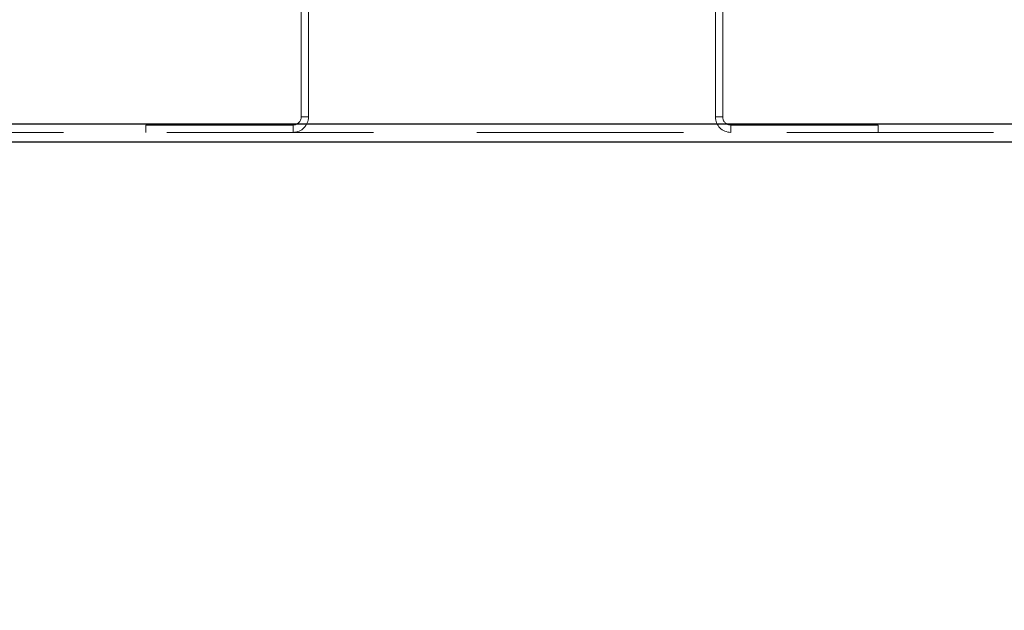
# Model space of a CAD drawing. Units: millimetres. Extents: x 0 to 420, y 0 to 297.
# Drawn here: x 243 to 249, y 114 to 118 of the extents above; entities that cross this region are included whole.
import ezdxf

# ---------------------------------------------------------------- set-up
doc = ezdxf.new("R2010")
doc.units = ezdxf.units.MM
doc.linetypes.add('HIDDEN', pattern=[1.905, 1.27, -0.635])
doc.layers.add('DIMENSIONS', color=7, linetype='Continuous')
doc.styles.add('SLDTEXTSTYLE0', font='TXT', dxfattribs={"width": 0.7})
doc.dimstyles.new('SLDDIMSTYLE1', dxfattribs={"dimtxt": 3.694289, "dimasz": 3.556, "dimexe": 0, "dimexo": 0.0625, "dimgap": 0.923572, "dimtad": 1, "dimdec": 0, "dimlfac": 20, "dimrnd": 1e-09, "dimzin": 12, "dimdsep": 46, "dimtxsty": 'SLDTEXTSTYLE0', "dimblk1": 'CLOSED', "dimblk2": 'CLOSED', "dimsah": 1, "dimcen": 0.09, "dimadec": 0, "dimazin": 3, "dimtfac": 1, "dimtdec": 0, "dimtmove": 0, "dimatfit": 0, "dimldrblk": 'CLOSED', "dimfxl": 0, "dimfrac": 2, "dimtolj": 1, "dimtzin": 12, "dimarcsym": 0})

# ---------------------------------------------------------------- blocks, each defined once
blk = doc.blocks.new('_CLOSED')
at = {"color": 0, "linetype": 'ByBlock', "lineweight": -2}
for p, q in [((-1, 0.166667), (0, 0)), ((-1, 0.166667), (-1, -0.166667)), ((0, 0), (-1, -0.166667)), ((0, 0), (-1, 0))]:
    blk.add_line(p, q, dxfattribs=at)
blk = doc.blocks.new('_D_8')
at = {"layer": 'DIMENSIONS'}
for p, q in [((242.6336, 136.6656), (241.7443, 136.6656)), ((241.7443, 136.6656), (241.7443, 132.1491)), ((250.1791, 136.6656), (251.0684, 136.6656)), ((251.0684, 136.6656), (251.0684, 132.1491)), ((241.7443, 132.1491), (242.6336, 132.1491)), ((251.0684, 132.1491), (250.1791, 132.1491)), ((236.8801, 92.7296), (236.8801, 128.6757)), ((254.4401, 89.3396), (254.4401, 128.6757)), ((236.8801, 127.6757), (230.5301, 127.6757)), ((236.8801, 127.6757), (254.4401, 127.6757)), ((254.4401, 127.6757), (260.7901, 127.6757))]:
    blk.add_line(p, q, dxfattribs=at)
at = {"layer": 'DIMENSIONS', "xscale": 3.556, "yscale": 3.556}
blk.add_blockref('_CLOSED', (236.8801, 127.6757), dxfattribs=at)
at = {"layer": 'DIMENSIONS', "xscale": 3.556, "yscale": 3.556, "rotation": 180.0000000000002}
blk.add_blockref('_CLOSED', (254.4401, 127.6757), dxfattribs=at)
at = {"layer": 'DIMENSIONS', "char_height": 2.91042, "attachment_point": 1, "style": 'SLDTEXTSTYLE0'}
for s, insert in [('13.8', (242.6336, 135.9008)), ('351', (243.1725, 131.4274))]:
    blk.add_mtext(s, dxfattribs=dict(at, insert=insert))

msp = doc.modelspace()

# ---------------------------------------------------------------- linework, layer by layer
at = {"color": 7, "linetype": 'HIDDEN', "lineweight": 18}
for p, q in [((244.3601, 117.9696), (244.3601, 117.1146)), ((244.4051, 117.9696), (244.4051, 117.1146)), ((246.9051, 117.1146), (246.9051, 117.9696)), ((246.9501, 117.1146), (246.9501, 117.9696)), ((244.3601, 117.1146), (244.4051, 117.1146)), ((246.9501, 117.1146), (246.9051, 117.1146)), ((236.9301, 117.0696), (254.3447, 117.0696)), ((254.3301, 117.0196), (236.9301, 117.0196)), ((243.4051, 117.0196), (243.4051, 117.0646)), ((243.4051, 117.0646), (244.3101, 117.0646)), ((244.3101, 117.0646), (244.3101, 117.0196)), ((247.0001, 117.0646), (247.0001, 117.0196)), ((247.0001, 117.0646), (247.9051, 117.0646)), ((247.9051, 117.0196), (247.9051, 117.0646))]:
    msp.add_line(p, q, dxfattribs=at)
at = {"color": 7, "linetype": 'Continuous', "lineweight": 25}
for p, q in [((254.3447, 117.0696), (236.9301, 117.0696)), ((254.3301, 116.9596), (236.9301, 116.9596))]:
    msp.add_line(p, q, dxfattribs=at)
at = {"color": 7, "linetype": 'HIDDEN', "lineweight": 18}
for centre, radius, start, end in [((244.3101, 117.1146), 0.095, 270, 0), ((244.3101, 117.1146), 0.05, 270, 0), ((247.0001, 117.1146), 0.095, 180, 270), ((247.0001, 117.1146), 0.05, 180, 270)]:
    msp.add_arc(centre, radius, start, end, dxfattribs=at)

# ---------------------------------------------------------------- dimensions: what is measured, and where the dimension line sits
at = {"layer": 'DIMENSIONS'}
dim = msp.add_linear_dim(base=(254.4401, 127.6757), p1=(236.8801, 91.7296), p2=(254.4401, 88.3396), dimstyle='SLDDIMSTYLE1', dxfattribs=at)
dim.commit()
dim.dimension.update_dxf_attribs({"geometry": '_D_8', "text_midpoint": (246.4063, 127.6757), "dimtype": 160})

doc.saveas('drawing.dxf')
